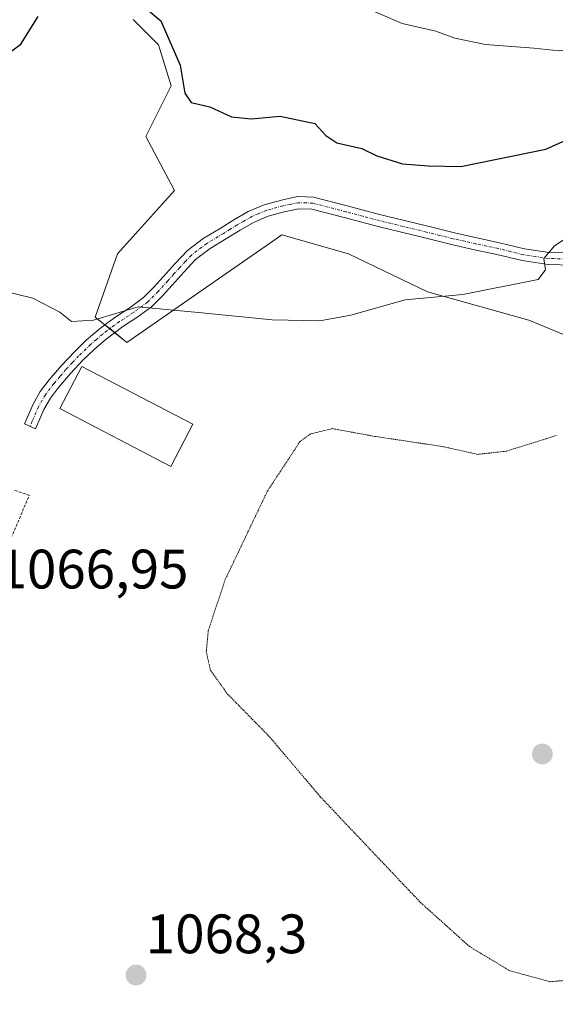
# Model space of a CAD drawing. Units: metres. Extents: x 644534 to 647985, y 4750773 to 4753159.
# Drawn here: x 647409 to 647505, y 4752772 to 4752950 of the extents above; entities that cross this region are included whole.
import ezdxf
from ezdxf.enums import TextEntityAlignment as Align

# ---------------------------------------------------------------- set-up
doc = ezdxf.new("R2010")
doc.units = ezdxf.units.M
doc.header["$MEASUREMENT"] = 0
for name, pattern in [('TRAZO_Y_PUNTO', [1, 0.5, -0.25, 0, -0.25]), ('TRAZOS', [0.75, 0.5, -0.25]), ('TRAZOS2', [0.375, 0.25, -0.125])]:
    doc.linetypes.add(name, pattern=pattern)
for name, color, linetype, lineweight in [('Alambrada', 19, 'TRAZOS', 0), ('Camino', 19, 'Continuous', 0), ('Camino Cxs', 19, 'Continuous', 0), ('Camino eje', 39, 'TRAZO_Y_PUNTO', 13), ('Carátula', 7, 'Continuous', 5), ('Curva de nivel maestra', 36, 'Continuous', 30), ('Curva de nivel normal', 36, 'Continuous', 0), ('Curva de nivel normal depresión', 36, 'TRAZOS2', 0), ('Edificación', 1, 'Continuous', 13), ('Edificación Cxs', 1, 'Continuous', 13), ('Pastizal CxS', 92, 'Continuous', 0), ('Prado', 92, 'Continuous', 0), ('Prado CxS', 92, 'Continuous', 0), ('Punto de cota en terreno', 7, 'Continuous', 0), ('Rótulo de punto de cota en terreno', 19, 'Continuous', 0)]:
    doc.layers.add(name, color=color, linetype=linetype, lineweight=lineweight)
doc.styles.add('Arial', font='txt', dxfattribs={"height": 0.2})

# ---------------------------------------------------------------- blocks, each defined once
blk = doc.blocks.new('*U150')
at = {"layer": 'Prado CxS', "color": 92, "linetype": 'Continuous', "lineweight": 0}
blk.add_polyline3d([(647429.16, 4752949.56, 1073.19), (647433.73, 4752944.99, 1073.61), (647436.01, 4752937.56, 1073.85), (647431.45, 4752928.42, 1073.41), (647436.58, 4752918.7, 1072.75), (647426.31, 4752907.28, 1070.89), (647422.31, 4752895.85, 1070.06), (647428.02, 4752891.28, 1069.46), (647446.7, 4752904.25, 1070.95), (647453.72, 4752909.12, 1071.65), (647456, 4752910.71, 1072.03), (647467.99, 4752907.28, 1071.36), (647482.27, 4752900.42, 1070.14), (647500.54, 4752895.28, 1067.96), (647513.1, 4752890.14, 1065.89)], dxfattribs=at)
blk = doc.blocks.new('5PATER')
at = {"layer": 'Carátula', "linetype": 'Continuous', "lineweight": 5}
h = blk.add_hatch(color=250, dxfattribs=at)
edge = h.paths.add_edge_path()
edge.add_ellipse((0, 0.01), major_axis=(-1.33, -1.34), ratio=0.999422, start_angle=0, end_angle=360)

msp = doc.modelspace()

# ---------------------------------------------------------------- linework, layer by layer
at = {"layer": 'Alambrada', "color": 19, "linetype": 'TRAZOS', "lineweight": 0}
msp.add_polyline3d([(647174.12, 4752593.52, 1064.99), (647188.67, 4752593.35, 1065.95), (647207.36, 4752592.47, 1066.94), (647231.27, 4752593.78, 1067.96), (647257.79, 4752591.6, 1068.31), (647276.91, 4752585.95, 1068.65), (647300.83, 4752634.2, 1068.31), (647326.04, 4752685.92, 1065.41), (647350.82, 4752734.6, 1063.09), (647370.39, 4752774.59, 1064.19), (647387.34, 4752811.11, 1066.57), (647399.52, 4752838.05, 1066.96), (647410.39, 4752863.7, 1067.55), (647407.78, 4752864.57, 1071.64)], dxfattribs=at)
at = {"layer": 'Camino', "color": 19, "linetype": 'Continuous', "lineweight": 0}
msp.add_polyline3d([(647508.42, 4752905.24, 1068.82), (647504.05, 4752905.33, 1069.71), (647499.33, 4752906.03, 1070.44), (647494.8, 4752907.14, 1070.91), (647490.74, 4752908, 1071.45), (647486.63, 4752908.92, 1071.97), (647484.2, 4752909.52, 1072.18), (647481.81, 4752910.12, 1072.33), (647477.59, 4752911.15, 1072.61), (647473.34, 4752912.19, 1072.57), (647467.24, 4752913.8, 1072.75), (647461.4, 4752915.32, 1072.85), (647459.01, 4752915.39, 1072.81), (647456.41, 4752914.84, 1072.72), (647453.52, 4752914.04, 1072.48), (647450.85, 4752912.92, 1072.15), (647448.46, 4752911.54, 1071.82), (647445.99, 4752910, 1071.52), (647443.02, 4752908.2, 1071.17), (647440.39, 4752906.22, 1070.94), (647438.32, 4752904.02, 1070.64), (647436.19, 4752901.63, 1070.3), (647434.42, 4752899.69, 1070.1), (647432.46, 4752897.71, 1069.93), (647429.83, 4752895.78, 1069.88), (647427.28, 4752894.12, 1069.75), (647425.78, 4752893.03, 1069.61), (647424.31, 4752891.93, 1069.47), (647422.15, 4752890.07, 1069.29), (647420.08, 4752888.06, 1069.1), (647417.82, 4752885.67, 1068.87), (647415.69, 4752883.15, 1068.67), (647414.2, 4752881.21, 1068.46), (647413.03, 4752879.18, 1068.28), (647412.31, 4752877.5, 1068.17), (647411.53, 4752875.71, 1068.06), (647409.53, 4752876.58, 1068.2), (647411.07, 4752880.16, 1068.44), (647412.38, 4752882.43, 1068.62), (647413.99, 4752884.53, 1068.81), (647416.19, 4752887.12, 1069.01), (647418.52, 4752889.59, 1069.25), (647420.68, 4752891.69, 1069.43), (647422.94, 4752893.63, 1069.61), (647424.48, 4752894.79, 1069.84), (647426.04, 4752895.92, 1069.99), (647428.59, 4752897.58, 1070.08), (647431.03, 4752899.37, 1070.07), (647432.83, 4752901.19, 1070.21), (647434.56, 4752903.09, 1070.4), (647436.71, 4752905.49, 1070.75), (647438.93, 4752907.86, 1071.08), (647441.79, 4752910.01, 1071.44), (647444.84, 4752911.86, 1071.77), (647447.33, 4752913.42, 1071.99), (647449.88, 4752914.88, 1072.37), (647452.8, 4752916.11, 1072.65), (647455.9, 4752916.97, 1072.84), (647458.82, 4752917.58, 1072.95), (647461.71, 4752917.49, 1073.01), (647467.79, 4752915.91, 1073), (647473.87, 4752914.31, 1072.78), (647478.1, 4752913.27, 1072.53), (647482.33, 4752912.24, 1072.46), (647484.73, 4752911.64, 1072.4), (647487.13, 4752911.05, 1072.26), (647491.2, 4752910.13, 1071.82), (647495.28, 4752909.27, 1071.16), (647499.75, 4752908.18, 1070.48), (647504.23, 4752907.51, 1069.84), (647508.46, 4752907.42, 1069.06)], dxfattribs=at)
at = {"layer": 'Camino Cxs', "color": 19, "linetype": 'Continuous', "lineweight": 0}
msp.add_polyline3d([(647508.42, 4752905.24, 1068.82), (647504.05, 4752905.33, 1069.71), (647499.33, 4752906.03, 1070.44), (647494.8, 4752907.14, 1070.91), (647490.74, 4752908, 1071.45), (647486.63, 4752908.92, 1071.97), (647484.2, 4752909.52, 1072.18), (647481.81, 4752910.12, 1072.33), (647477.59, 4752911.15, 1072.61), (647473.34, 4752912.19, 1072.57), (647467.24, 4752913.8, 1072.75), (647461.4, 4752915.32, 1072.85), (647459.01, 4752915.39, 1072.81), (647456.41, 4752914.84, 1072.72), (647453.52, 4752914.04, 1072.48), (647450.85, 4752912.92, 1072.15), (647448.46, 4752911.54, 1071.82), (647445.99, 4752910, 1071.52), (647443.02, 4752908.2, 1071.17), (647440.39, 4752906.22, 1070.94), (647438.32, 4752904.02, 1070.64), (647436.19, 4752901.63, 1070.3), (647434.42, 4752899.69, 1070.1), (647432.46, 4752897.71, 1069.93), (647429.83, 4752895.78, 1069.88), (647427.28, 4752894.12, 1069.75), (647425.78, 4752893.03, 1069.61), (647424.31, 4752891.93, 1069.47), (647422.15, 4752890.07, 1069.29), (647420.08, 4752888.06, 1069.1), (647417.82, 4752885.67, 1068.87), (647415.69, 4752883.15, 1068.67), (647414.2, 4752881.21, 1068.46), (647413.03, 4752879.18, 1068.28), (647412.31, 4752877.5, 1068.17), (647411.53, 4752875.71, 1068.06), (647409.53, 4752876.58, 1068.2), (647411.07, 4752880.16, 1068.44), (647412.38, 4752882.43, 1068.62), (647413.99, 4752884.53, 1068.81), (647416.19, 4752887.12, 1069.01), (647418.52, 4752889.59, 1069.25), (647420.68, 4752891.69, 1069.43), (647422.94, 4752893.63, 1069.61), (647424.48, 4752894.79, 1069.84), (647426.04, 4752895.92, 1069.99), (647428.59, 4752897.58, 1070.08), (647431.03, 4752899.37, 1070.07), (647432.83, 4752901.19, 1070.21), (647434.56, 4752903.09, 1070.4), (647436.71, 4752905.49, 1070.75), (647438.93, 4752907.86, 1071.08), (647441.79, 4752910.01, 1071.44), (647444.84, 4752911.86, 1071.77), (647447.33, 4752913.42, 1071.99), (647449.88, 4752914.88, 1072.37), (647452.8, 4752916.11, 1072.65), (647455.9, 4752916.97, 1072.84), (647458.82, 4752917.58, 1072.95), (647461.71, 4752917.49, 1073.01), (647467.79, 4752915.91, 1073), (647473.87, 4752914.31, 1072.78), (647478.1, 4752913.27, 1072.53), (647482.33, 4752912.24, 1072.46), (647484.73, 4752911.64, 1072.4), (647487.13, 4752911.05, 1072.26), (647491.2, 4752910.13, 1071.82), (647495.28, 4752909.27, 1071.16), (647499.75, 4752908.18, 1070.48), (647504.23, 4752907.51, 1069.84), (647508.46, 4752907.42, 1069.06)], dxfattribs=at)
at = {"layer": 'Camino eje', "color": 39, "linetype": 'TRAZO_Y_PUNTO', "lineweight": 13}
msp.add_polyline3d([(647508.44, 4752906.33, 1068.94), (647504.14, 4752906.42, 1069.78), (647501.78, 4752906.77, 1070.25), (647499.54, 4752907.11, 1070.46), (647497.28, 4752907.66, 1070.67), (647495.04, 4752908.21, 1070.95), (647493, 4752908.64, 1071.26), (647490.97, 4752909.07, 1071.6), (647488.94, 4752909.53, 1071.87), (647486.88, 4752909.99, 1072.11), (647484.47, 4752910.58, 1072.28), (647482.07, 4752911.18, 1072.39), (647477.85, 4752912.21, 1072.56), (647475.72, 4752912.73, 1072.58), (647473.61, 4752913.25, 1072.61), (647470.56, 4752914.06, 1072.78), (647467.52, 4752914.86, 1072.87), (647461.56, 4752916.41, 1072.93), (647460.36, 4752916.44, 1072.91), (647458.92, 4752916.49, 1072.88), (647457.46, 4752916.18, 1072.83), (647456.16, 4752915.91, 1072.78), (647453.16, 4752915.08, 1072.56), (647451.7, 4752914.46, 1072.41), (647450.37, 4752913.9, 1072.26), (647449.09, 4752913.17, 1072.08), (647447.9, 4752912.48, 1071.91), (647446.65, 4752911.7, 1071.74), (647445.42, 4752910.93, 1071.64), (647442.41, 4752909.11, 1071.28), (647439.66, 4752907.04, 1071), (647438.55, 4752905.86, 1070.86), (647437.52, 4752904.76, 1070.69), (647436.44, 4752903.56, 1070.48), (647435.38, 4752902.36, 1070.35), (647433.63, 4752900.44, 1070.15), (647431.75, 4752898.54, 1069.97), (647429.21, 4752896.68, 1069.97), (647426.66, 4752895.02, 1069.86), (647425.13, 4752893.91, 1069.7), (647424.4, 4752893.36, 1069.61), (647423.63, 4752892.78, 1069.54), (647422.5, 4752891.81, 1069.44), (647421.42, 4752890.88, 1069.35), (647419.3, 4752888.83, 1069.17), (647418.17, 4752887.63, 1069.05), (647417.01, 4752886.4, 1068.94), (647415.91, 4752885.1, 1068.85), (647414.84, 4752883.84, 1068.75), (647413.29, 4752881.82, 1068.54), (647412.05, 4752879.67, 1068.37), (647410.92, 4752877.04, 1068.19), (647410.53, 4752876.15, 1068.14)], dxfattribs=at)
at = {"layer": 'Curva de nivel maestra', "color": 36, "linetype": 'Continuous', "lineweight": 30}
for points in [[(647428.97, 4752953.71, 1075), (647434.12, 4752949.32, 1075), (647437.65, 4752941.28, 1075), (647438.44, 4752936.22, 1075), (647439.6, 4752934.58, 1075), (647442.96, 4752933.81, 1075), (647446.89, 4752931.98, 1075), (647450.44, 4752931.62, 1075), (647455.67, 4752932.07, 1075), (647461.91, 4752930.76, 1075), (647463.94, 4752928.63, 1075), (647465.89, 4752927.3, 1075), (647470.42, 4752926.26, 1075), (647473.1, 4752924.94, 1075), (647477.77, 4752923.47, 1075), (647482.42, 4752923.16, 1075), (647488.3, 4752923.03, 1075), (647503.62, 4752926.13, 1075), (647511.53, 4752929.72, 1075)], [(647405.6, 4752942.67, 1075), (647408.87, 4752945.08, 1075), (647411.97, 4752950.08, 1075)]]:
    msp.add_polyline3d(points, dxfattribs=at)
at = {"layer": 'Curva de nivel normal', "color": 36, "linetype": 'Continuous', "lineweight": 0}
for points in [[(647526.48, 4752952.41, 1080), (647520.31, 4752948.39, 1080), (647512.95, 4752944.88, 1080), (647506.06, 4752943.9, 1080), (647501.49, 4752944.35, 1080), (647492.73, 4752945.05, 1080), (647487.18, 4752946.17, 1080), (647483.79, 4752947.44, 1080), (647477.71, 4752948.8, 1080), (647468.64, 4752952.7, 1080)], [(647405.16, 4752900.7, 1070), (647411, 4752899.28, 1070), (647415.88, 4752896.71, 1070), (647418, 4752895.04, 1070), (647421.96, 4752895.26, 1070), (647430.04, 4752897.69, 1070), (647441.53, 4752896.63, 1070), (647454.21, 4752895.34, 1070), (647462.86, 4752895.16, 1070), (647468.41, 4752896.18, 1070), (647478.26, 4752898.96, 1070), (647488.63, 4752899.91, 1070), (647502.22, 4752902.61, 1070), (647503.58, 4752904.4, 1070), (647503.25, 4752906.41, 1070), (647505.17, 4752908.68, 1070), (647510.29, 4752912.07, 1070)]]:
    msp.add_polyline3d(points, dxfattribs=at)
at = {"layer": 'Curva de nivel normal depresión', "color": 36, "linetype": 'TRAZOS2', "lineweight": 0}
for points in [[(647505.51, 4752874.47, 1065), (647496.48, 4752871.65, 1065), (647491.31, 4752871.08, 1065), (647485.16, 4752872.46, 1065), (647472.76, 4752874.32, 1065), (647465.1, 4752875.72, 1065), (647461.15, 4752874.76, 1065), (647459.27, 4752873.41, 1065), (647453.35, 4752864.41, 1065), (647445.73, 4752848.41, 1065), (647442.7, 4752839.26, 1065), (647442.33, 4752835.44, 1065), (647443.11, 4752832.09, 1065), (647446.17, 4752827.83, 1065), (647453.76, 4752820.12, 1065), (647462.91, 4752809.3, 1065), (647481.02, 4752790.2, 1065), (647489.85, 4752782.27, 1065), (647497.11, 4752777.9, 1065), (647504.4, 4752775.92, 1065)], [(647504.4, 4752775.92, 1065), (647512.84, 4752776.68, 1065)]]:
    msp.add_polyline3d(points, dxfattribs=at)
at = {"layer": 'Edificación', "color": 1, "linetype": 'Continuous', "lineweight": 13}
msp.add_polyline3d([(647439.89, 4752876.51, 1068.2), (647435.92, 4752868.91, 1069.37), (647415.93, 4752879.34, 1073.29), (647419.9, 4752886.95, 1075.11), (647439.89, 4752876.51, 1068.2)], dxfattribs=at)
at = {"layer": 'Edificación Cxs', "color": 1, "linetype": 'Continuous', "lineweight": 13}
msp.add_polyline3d([(647439.89, 4752876.51, 1068.2), (647435.92, 4752868.91, 1069.37), (647415.93, 4752879.34, 1073.29), (647419.9, 4752886.95, 1075.11), (647439.89, 4752876.51, 1068.2)], close=True, dxfattribs=at)
at = {"layer": 'Pastizal CxS', "color": 92, "linetype": 'Continuous', "lineweight": 0}
for points in [[(647513.1, 4752890.14, 1065.89), (647500.54, 4752895.28, 1067.96), (647482.27, 4752900.42, 1070.14), (647467.99, 4752907.28, 1071.36), (647456, 4752910.71, 1072.03), (647453.72, 4752909.12, 1071.65), (647446.7, 4752904.25, 1070.95), (647428.02, 4752891.28, 1069.46), (647422.31, 4752895.85, 1070.06), (647426.3, 4752907.28, 1070.89), (647436.58, 4752918.7, 1072.75), (647431.45, 4752928.42, 1073.41), (647436.01, 4752937.56, 1073.85), (647433.73, 4752944.99, 1073.61), (647429.16, 4752949.56, 1073.19)], [(647537.42, 4752863.62, 1064.96), (647549.65, 4752875.85, 1063.07), (647551.94, 4752888.99, 1062.76), (647541.66, 4752892.99, 1063.51), (647527.95, 4752885, 1063.66), (647513.1, 4752890.14, 1065.89), (647500.54, 4752895.28, 1067.96), (647482.27, 4752900.42, 1070.14), (647467.99, 4752907.28, 1071.36), (647456, 4752910.71, 1072.03), (647453.72, 4752909.12, 1071.65), (647446.7, 4752904.25, 1070.95), (647428.02, 4752891.28, 1069.46), (647425.81, 4752893.05, 1069.61), (647424.92, 4752893.76, 1069.67), (647424.04, 4752894.46, 1069.78), (647422.31, 4752895.85, 1070.06), (647426.3, 4752907.28, 1070.89), (647436.58, 4752918.71, 1072.75), (647431.44, 4752928.42, 1073.41), (647436.01, 4752937.56, 1073.85), (647433.73, 4752944.99, 1073.61), (647429.16, 4752949.56, 1073.19)]]:
    msp.add_polyline3d(points, dxfattribs=at)
at = {"layer": 'Prado', "color": 92, "linetype": 'Continuous', "lineweight": 0}
msp.add_polyline3d([(647537.42, 4752863.62, 1064.96), (647549.65, 4752875.85, 1063.07), (647551.94, 4752888.99, 1062.76), (647541.66, 4752892.99, 1063.51), (647527.95, 4752885, 1063.66), (647513.1, 4752890.14, 1065.89), (647500.54, 4752895.28, 1067.96), (647482.27, 4752900.42, 1070.14), (647467.99, 4752907.28, 1071.36), (647456, 4752910.71, 1072.03), (647453.72, 4752909.12, 1071.65), (647446.7, 4752904.25, 1070.95), (647428.02, 4752891.28, 1069.46), (647425.81, 4752893.05, 1069.61), (647424.92, 4752893.76, 1069.67), (647424.04, 4752894.46, 1069.78), (647422.31, 4752895.85, 1070.06), (647426.3, 4752907.28, 1070.89), (647436.58, 4752918.71, 1072.75), (647431.44, 4752928.42, 1073.41), (647436.01, 4752937.56, 1073.85), (647433.73, 4752944.99, 1073.61), (647429.16, 4752949.56, 1073.19)], dxfattribs=at)

# ---------------------------------------------------------------- block references
at = {"layer": 'Prado CxS', "color": 92, "linetype": 'Continuous', "lineweight": 0}
msp.add_blockref('*U150', (0, 0), dxfattribs=at)
at = {"layer": 'Punto de cota en terreno', "linetype": 'Continuous', "lineweight": 0}
for p in [(647503, 4752817, 1061.77), (647429.66, 4752777.11, 1068.3)]:
    msp.add_blockref('5PATER', p, dxfattribs=at)

# ---------------------------------------------------------------- texts
at = {"layer": 'Rótulo de punto de cota en terreno', "color": 19, "linetype": 'Continuous', "lineweight": 0, "style": 'Arial'}
for s, p in [('1066,95', (647404.67, 4752844.69)), ('1068,3', (647431.42, 4752778.87))]:
    msp.add_text(s, height=7, dxfattribs=at).set_placement(p, align=Align.BOTTOM_LEFT)

doc.saveas('drawing.dxf')
